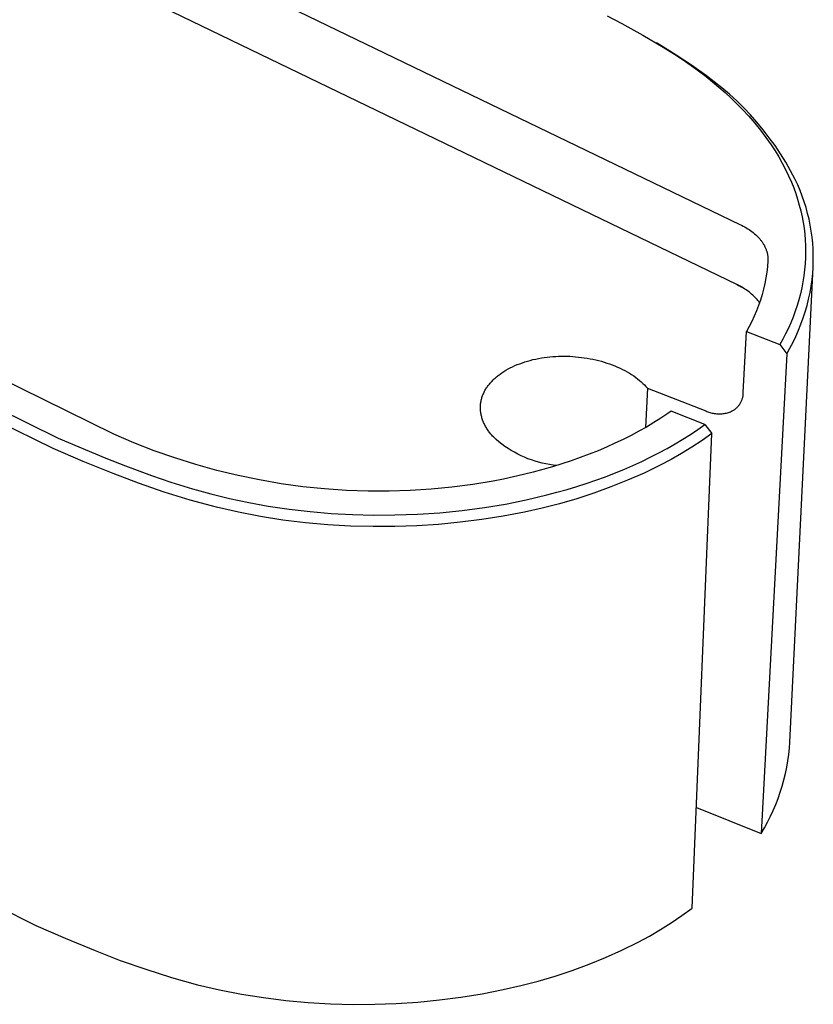
# Model space of a CAD drawing. Units: millimetres. Extents: x -706 to 706, y -1819 to 1818.
# Drawn here: x -189 to -88, y -1819 to -1694 of the extents above; entities that cross this region are included whole.
import ezdxf

# ---------------------------------------------------------------- set-up
doc = ezdxf.new("R2010")
doc.units = ezdxf.units.MM
doc.header["$MEASUREMENT"] = 0
doc.layers.add('Default', color=7, linetype='Continuous', true_color=0x000000)

msp = doc.modelspace()

# ---------------------------------------------------------------- linework, layer by layer
at = {"layer": 'Default', "color": 7, "true_color": 0xffffff}
for p, q in [((-176.92, -1746.41), (-416.73, -1628.34)), ((-412.94, -1634.07), (-183.97, -1746.91)), ((-184.59, -1748.24), (-413.57, -1635.34)), ((-259.39, -1641.8), (-97.63, -1719.85)), ((-229.15, -1664.05), (-98, -1727.48)), ((-114.46, -1693.44), (-112.57, -1694.42)), ((-112.57, -1694.42), (-109.93, -1695.87)), ((-109.93, -1695.87), (-107.33, -1697.41)), ((-107.66, -1697.2), (-108.2, -1696.88)), ((-105.69, -1698.42), (-107.66, -1697.2)), ((-107.33, -1697.41), (-105.92, -1698.3)), ((-105.92, -1698.3), (-104.54, -1699.23)), ((-103.77, -1699.7), (-105.69, -1698.42)), ((-104.54, -1699.23), (-103.21, -1700.16)), ((-101.88, -1701.05), (-103.77, -1699.7)), ((-103.21, -1700.16), (-101.92, -1701.14)), ((-101.92, -1701.14), (-101.09, -1701.8)), ((-100.88, -1701.79), (-101.88, -1701.05)), ((-101.09, -1701.8), (-100.29, -1702.48)), ((-99.91, -1702.57), (-100.88, -1701.79)), ((-100.29, -1702.48), (-99.49, -1703.17)), ((-98.96, -1703.37), (-99.91, -1702.57)), ((-99.49, -1703.17), (-98.75, -1703.86)), ((-98.04, -1704.22), (-98.96, -1703.37)), ((-98.75, -1703.86), (-98.02, -1704.57)), ((-97.15, -1705.09), (-98.04, -1704.22)), ((-98.02, -1704.57), (-97.3, -1705.3)), ((-97.3, -1705.3), (-96.52, -1706.15)), ((-96.29, -1705.99), (-97.15, -1705.09)), ((-96.52, -1706.15), (-95.76, -1707.02)), ((-95.47, -1706.92), (-96.29, -1705.99)), ((-94.67, -1707.88), (-95.47, -1706.92)), ((-95.76, -1707.02), (-95.03, -1707.92)), ((-95.03, -1707.92), (-94.34, -1708.84)), ((-93.91, -1708.87), (-94.67, -1707.88)), ((-94.34, -1708.84), (-93.67, -1709.79)), ((-93.18, -1709.88), (-93.91, -1708.87)), ((-93.67, -1709.79), (-93.18, -1710.54)), ((-92.49, -1710.91), (-93.18, -1709.88)), ((-93.18, -1710.54), (-92.71, -1711.31)), ((-92.71, -1711.31), (-92.27, -1712.09)), ((-91.83, -1711.97), (-92.49, -1710.91)), ((-92.27, -1712.09), (-91.85, -1712.89)), ((-91.85, -1712.89), (-91.46, -1713.7)), ((-91.21, -1713.05), (-91.83, -1711.97)), ((-90.63, -1714.15), (-91.21, -1713.05)), ((-91.46, -1713.7), (-91.1, -1714.52)), ((-90.31, -1714.85), (-90.63, -1714.15)), ((-91.1, -1714.52), (-90.82, -1715.23)), ((-90.82, -1715.23), (-90.56, -1715.94)), ((-90.01, -1715.56), (-90.31, -1714.85)), ((-89.73, -1716.27), (-90.01, -1715.56)), ((-90.56, -1715.94), (-90.32, -1716.67)), ((-90.32, -1716.67), (-90.11, -1717.4)), ((-89.48, -1717), (-89.73, -1716.27)), ((-90.11, -1717.4), (-89.92, -1718.14)), ((-89.92, -1718.14), (-89.76, -1718.88)), ((-89.26, -1717.73), (-89.48, -1717)), ((-89.06, -1718.47), (-89.26, -1717.73)), ((-89.76, -1718.88), (-89.62, -1719.61)), ((-88.88, -1719.21), (-89.06, -1718.47)), ((-88.73, -1719.96), (-88.88, -1719.21)), ((-97.63, -1719.85), (-97.43, -1719.95)), ((-97.43, -1719.95), (-97.23, -1720.06)), ((-97.23, -1720.06), (-97.03, -1720.16)), ((-97.03, -1720.16), (-96.84, -1720.28)), ((-96.84, -1720.28), (-96.65, -1720.4)), ((-96.65, -1720.4), (-96.47, -1720.52)), ((-96.47, -1720.52), (-96.29, -1720.64)), ((-96.29, -1720.64), (-96.11, -1720.77)), ((-89.62, -1719.61), (-89.51, -1720.34)), ((-89.51, -1720.34), (-89.43, -1721.07)), ((-88.6, -1720.72), (-88.73, -1719.96)), ((-96.11, -1720.77), (-95.95, -1720.9)), ((-95.95, -1720.9), (-95.78, -1721.04)), ((-95.78, -1721.04), (-95.63, -1721.18)), ((-95.63, -1721.18), (-95.48, -1721.32)), ((-95.48, -1721.32), (-95.33, -1721.46)), ((-95.33, -1721.46), (-95.2, -1721.61)), ((-95.2, -1721.61), (-95.13, -1721.69)), ((-95.13, -1721.69), (-95.07, -1721.76)), ((-95.07, -1721.76), (-95.01, -1721.84)), ((-95.01, -1721.84), (-94.95, -1721.91)), ((-89.43, -1721.07), (-89.36, -1721.81)), ((-89.36, -1721.81), (-89.33, -1722.55)), ((-88.5, -1721.48), (-88.6, -1720.72)), ((-88.42, -1722.24), (-88.5, -1721.48)), ((-94.95, -1721.91), (-94.89, -1721.99)), ((-94.89, -1721.99), (-94.83, -1722.07)), ((-94.83, -1722.07), (-94.78, -1722.14)), ((-94.78, -1722.14), (-94.73, -1722.22)), ((-94.73, -1722.22), (-94.68, -1722.3)), ((-94.68, -1722.3), (-94.63, -1722.38)), ((-94.63, -1722.38), (-94.58, -1722.46)), ((-94.58, -1722.46), (-94.54, -1722.54)), ((-94.54, -1722.54), (-94.5, -1722.62)), ((-94.5, -1722.62), (-94.46, -1722.7)), ((-94.46, -1722.7), (-94.42, -1722.78)), ((-94.42, -1722.78), (-94.38, -1722.86)), ((-94.38, -1722.86), (-94.35, -1722.94)), ((-94.35, -1722.94), (-94.32, -1723.02)), ((-94.32, -1723.02), (-94.29, -1723.1)), ((-94.29, -1723.1), (-94.26, -1723.18)), ((-89.33, -1722.55), (-89.31, -1723.28)), ((-88.37, -1723.01), (-88.42, -1722.24)), ((-88.34, -1723.77), (-88.37, -1723.01)), ((-94.26, -1723.18), (-94.23, -1723.26)), ((-94.23, -1723.26), (-94.21, -1723.34)), ((-94.21, -1723.34), (-94.19, -1723.42)), ((-94.19, -1723.42), (-94.17, -1723.5)), ((-94.17, -1723.5), (-94.15, -1723.58)), ((-94.15, -1723.58), (-94.14, -1723.66)), ((-94.14, -1723.66), (-94.12, -1723.74)), ((-94.12, -1723.74), (-94.11, -1723.82)), ((-94.11, -1723.82), (-94.1, -1723.9)), ((-94.1, -1723.9), (-94.09, -1723.98)), ((-94.09, -1723.98), (-94.09, -1724.06)), ((-94.09, -1724.06), (-94.08, -1724.14)), ((-94.08, -1724.3), (-94.09, -1724.37)), ((-94.09, -1724.37), (-94.09, -1724.45)), ((-94.08, -1724.14), (-94.08, -1724.22)), ((-94.08, -1724.22), (-94.08, -1724.3)), ((-89.33, -1724.06), (-89.37, -1724.83)), ((-89.31, -1723.28), (-89.33, -1724.06)), ((-88.34, -1724.54), (-88.34, -1723.77)), ((-94.15, -1725.18), (-94.24, -1725.9)), ((-94.09, -1724.45), (-94.15, -1725.18)), ((-91.31, -1785.4), (-88.36, -1725.27)), ((-89.44, -1725.6), (-89.54, -1726.37)), ((-89.37, -1724.83), (-89.44, -1725.6)), ((-88.41, -1726.07), (-88.36, -1725.3)), ((-88.36, -1725.3), (-88.34, -1724.54)), ((-94.35, -1726.61), (-94.49, -1727.33)), ((-94.24, -1725.9), (-94.35, -1726.61)), ((-89.54, -1726.37), (-89.66, -1727.13)), ((-88.61, -1727.66), (-88.49, -1726.83)), ((-88.49, -1726.83), (-88.41, -1726.07)), ((-97.59, -1727.69), (-98, -1727.48)), ((-98, -1727.48), (-97.8, -1727.58)), ((-97.8, -1727.58), (-97.6, -1727.69)), ((-97.6, -1727.69), (-97.4, -1727.8)), ((-97.19, -1727.92), (-97.59, -1727.69)), ((-97.01, -1728.04), (-97.19, -1727.92)), ((-96.83, -1728.15), (-97.01, -1728.04)), ((-94.65, -1728.04), (-94.83, -1728.74)), ((-94.49, -1727.33), (-94.65, -1728.04)), ((-89.8, -1727.89), (-89.97, -1728.64)), ((-89.66, -1727.13), (-89.8, -1727.89)), ((-88.75, -1728.48), (-88.61, -1727.66)), ((-96.66, -1728.27), (-96.83, -1728.15)), ((-96.48, -1728.4), (-96.66, -1728.27)), ((-96.32, -1728.53), (-96.48, -1728.4)), ((-96.15, -1728.67), (-96.32, -1728.53)), ((-95.99, -1728.81), (-96.15, -1728.67)), ((-95.85, -1728.95), (-95.99, -1728.81)), ((-95.7, -1729.1), (-95.85, -1728.95)), ((-95.57, -1729.25), (-95.7, -1729.1)), ((-95.46, -1729.37), (-95.57, -1729.25)), ((-95.35, -1729.5), (-95.46, -1729.37)), ((-94.83, -1728.74), (-95.04, -1729.44)), ((-89.97, -1728.64), (-90.16, -1729.39)), ((-89.13, -1730.11), (-88.93, -1729.3)), ((-88.93, -1729.3), (-88.75, -1728.48)), ((-95.28, -1730.12), (-95.53, -1730.8)), ((-95.25, -1729.63), (-95.35, -1729.5)), ((-95.04, -1729.44), (-95.28, -1730.12)), ((-95.16, -1729.77), (-95.25, -1729.63)), ((-90.38, -1730.13), (-90.63, -1730.86)), ((-90.16, -1729.39), (-90.38, -1730.13)), ((-89.36, -1730.91), (-89.13, -1730.11)), ((-95.82, -1731.47), (-96.12, -1732.13)), ((-95.53, -1730.8), (-95.82, -1731.47)), ((-90.89, -1731.59), (-91.18, -1732.31)), ((-90.63, -1730.86), (-90.89, -1731.59)), ((-89.9, -1732.49), (-89.62, -1731.7)), ((-89.62, -1731.7), (-89.36, -1730.91)), ((-96.45, -1732.78), (-96.79, -1733.42)), ((-96.12, -1732.13), (-96.45, -1732.78)), ((-91.5, -1733.01), (-91.84, -1733.71)), ((-91.18, -1732.31), (-91.5, -1733.01)), ((-90.21, -1733.26), (-89.9, -1732.49)), ((-97.2, -1741.13), (-96.79, -1733.42)), ((-96.79, -1733.42), (-92.58, -1735.06)), ((-91.84, -1733.71), (-92.2, -1734.39)), ((-90.91, -1734.78), (-90.55, -1734.03)), ((-90.55, -1734.03), (-90.21, -1733.26)), ((-92.2, -1734.39), (-92.58, -1735.06)), ((-92.58, -1735.06), (-91.71, -1736.24)), ((-91.71, -1736.24), (-91.3, -1735.52)), ((-91.3, -1735.52), (-90.91, -1734.78)), ((-123.49, -1736.9), (-123.13, -1736.83)), ((-123.13, -1736.83), (-122.77, -1736.77)), ((-122.77, -1736.77), (-122.41, -1736.71)), ((-122.41, -1736.71), (-122.05, -1736.67)), ((-122.05, -1736.67), (-121.69, -1736.63)), ((-121.69, -1736.63), (-121.32, -1736.6)), ((-121.32, -1736.6), (-120.96, -1736.57)), ((-120.96, -1736.57), (-120.59, -1736.56)), ((-120.59, -1736.56), (-120.23, -1736.55)), ((-120.23, -1736.55), (-119.86, -1736.55)), ((-119.86, -1736.55), (-119.5, -1736.55)), ((-119.5, -1736.55), (-119.15, -1736.56)), ((-119.15, -1736.56), (-118.79, -1736.58)), ((-118.79, -1736.58), (-118.43, -1736.61)), ((-118.43, -1736.61), (-118.07, -1736.65)), ((-118.07, -1736.65), (-117.7, -1736.69)), ((-117.7, -1736.69), (-117.34, -1736.74)), ((-117.34, -1736.74), (-116.97, -1736.79)), ((-116.97, -1736.79), (-116.61, -1736.86)), ((-91.71, -1736.24), (-94.93, -1796.97)), ((-126.99, -1738.16), (-126.71, -1738.01)), ((-126.71, -1738.01), (-126.42, -1737.87)), ((-126.42, -1737.87), (-126.12, -1737.74)), ((-126.12, -1737.74), (-125.82, -1737.61)), ((-125.82, -1737.61), (-125.51, -1737.49)), ((-125.51, -1737.49), (-125.18, -1737.37)), ((-125.18, -1737.37), (-124.86, -1737.26)), ((-124.86, -1737.26), (-124.52, -1737.16)), ((-124.52, -1737.16), (-124.18, -1737.07)), ((-124.18, -1737.07), (-123.84, -1736.98)), ((-123.84, -1736.98), (-123.49, -1736.9)), ((-116.61, -1736.86), (-116.25, -1736.93)), ((-116.25, -1736.93), (-115.89, -1737.01)), ((-115.89, -1737.01), (-115.53, -1737.1)), ((-115.53, -1737.1), (-115.17, -1737.19)), ((-115.17, -1737.19), (-114.82, -1737.3)), ((-114.82, -1737.3), (-114.47, -1737.41)), ((-114.47, -1737.41), (-114.13, -1737.53)), ((-114.13, -1737.53), (-113.79, -1737.65)), ((-113.79, -1737.65), (-113.46, -1737.78)), ((-113.46, -1737.78), (-113.13, -1737.92)), ((-113.13, -1737.92), (-112.81, -1738.06)), ((-112.81, -1738.06), (-112.5, -1738.22)), ((-128.74, -1739.41), (-128.64, -1739.32)), ((-128.64, -1739.32), (-128.54, -1739.23)), ((-128.54, -1739.23), (-128.44, -1739.14)), ((-128.44, -1739.14), (-128.33, -1739.06)), ((-128.33, -1739.06), (-128.23, -1738.97)), ((-128.23, -1738.97), (-128, -1738.8)), ((-128, -1738.8), (-127.76, -1738.63)), ((-127.76, -1738.63), (-127.51, -1738.47)), ((-127.51, -1738.47), (-127.26, -1738.31)), ((-127.26, -1738.31), (-126.99, -1738.16)), ((-112.5, -1738.22), (-112.2, -1738.37)), ((-112.2, -1738.37), (-111.91, -1738.53)), ((-111.91, -1738.53), (-111.62, -1738.7)), ((-111.62, -1738.7), (-111.35, -1738.87)), ((-111.35, -1738.87), (-111.08, -1739.05)), ((-111.08, -1739.05), (-110.83, -1739.23)), ((-110.83, -1739.23), (-110.59, -1739.42)), ((-129.79, -1740.67), (-129.72, -1740.57)), ((-129.72, -1740.57), (-129.65, -1740.47)), ((-129.65, -1740.47), (-129.58, -1740.36)), ((-129.58, -1740.36), (-129.51, -1740.26)), ((-129.51, -1740.26), (-129.43, -1740.16)), ((-129.43, -1740.16), (-129.35, -1740.07)), ((-129.35, -1740.07), (-129.27, -1739.97)), ((-129.27, -1739.97), (-129.19, -1739.87)), ((-129.19, -1739.87), (-129.11, -1739.78)), ((-129.11, -1739.78), (-129.02, -1739.69)), ((-129.02, -1739.69), (-128.93, -1739.59)), ((-128.93, -1739.59), (-128.84, -1739.5)), ((-128.84, -1739.5), (-128.74, -1739.41)), ((-110.59, -1739.42), (-110.35, -1739.6)), ((-110.35, -1739.6), (-110.13, -1739.8)), ((-110.13, -1739.8), (-109.92, -1739.99)), ((-109.92, -1739.99), (-109.72, -1740.19)), ((-109.72, -1740.19), (-109.53, -1740.38)), ((-109.35, -1740.58), (-109.57, -1745.57)), ((-109.53, -1740.38), (-109.44, -1740.48)), ((-109.44, -1740.48), (-109.35, -1740.58)), ((-109.35, -1740.58), (-101.96, -1743.47)), ((-130.32, -1741.88), (-130.29, -1741.77)), ((-130.29, -1741.77), (-130.25, -1741.66)), ((-130.25, -1741.66), (-130.21, -1741.54)), ((-130.21, -1741.54), (-130.17, -1741.43)), ((-130.17, -1741.43), (-130.12, -1741.32)), ((-130.12, -1741.32), (-130.07, -1741.21)), ((-130.07, -1741.21), (-130.02, -1741.1)), ((-130.02, -1741.1), (-129.97, -1740.99)), ((-129.97, -1740.99), (-129.91, -1740.88)), ((-129.91, -1740.88), (-129.85, -1740.78)), ((-129.85, -1740.78), (-129.79, -1740.67)), ((-97.3, -1741.86), (-97.28, -1741.77)), ((-97.28, -1741.77), (-97.26, -1741.68)), ((-97.26, -1741.68), (-97.24, -1741.59)), ((-97.24, -1741.59), (-97.22, -1741.5)), ((-97.22, -1741.5), (-97.21, -1741.41)), ((-97.21, -1741.41), (-97.2, -1741.32)), ((-97.2, -1741.22), (-97.2, -1741.13)), ((-97.2, -1741.32), (-97.2, -1741.22)), ((-130.49, -1742.94), (-130.48, -1742.82)), ((-130.49, -1743.05), (-130.49, -1742.94)), ((-130.49, -1743.17), (-130.49, -1743.05)), ((-130.48, -1742.82), (-130.47, -1742.7)), ((-130.47, -1742.7), (-130.46, -1742.58)), ((-130.46, -1742.58), (-130.45, -1742.46)), ((-130.45, -1742.46), (-130.43, -1742.35)), ((-130.43, -1742.35), (-130.41, -1742.23)), ((-130.41, -1742.23), (-130.38, -1742.11)), ((-130.38, -1742.11), (-130.35, -1742)), ((-130.35, -1742), (-130.32, -1741.88)), ((-98.07, -1743.1), (-98, -1743.04)), ((-98, -1743.04), (-97.94, -1742.97)), ((-97.94, -1742.97), (-97.88, -1742.91)), ((-97.88, -1742.91), (-97.82, -1742.84)), ((-97.82, -1742.84), (-97.76, -1742.76)), ((-97.76, -1742.76), (-97.7, -1742.69)), ((-97.7, -1742.69), (-97.65, -1742.61)), ((-97.65, -1742.61), (-97.6, -1742.54)), ((-97.6, -1742.54), (-97.55, -1742.46)), ((-97.55, -1742.46), (-97.51, -1742.38)), ((-97.51, -1742.38), (-97.47, -1742.29)), ((-97.47, -1742.29), (-97.43, -1742.21)), ((-97.43, -1742.21), (-97.39, -1742.12)), ((-97.39, -1742.12), (-97.36, -1742.04)), ((-97.36, -1742.04), (-97.33, -1741.95)), ((-97.33, -1741.95), (-97.3, -1741.86)), ((-130.48, -1743.29), (-130.49, -1743.17)), ((-130.48, -1743.41), (-130.48, -1743.29)), ((-130.46, -1743.53), (-130.48, -1743.41)), ((-130.45, -1743.65), (-130.46, -1743.53)), ((-130.43, -1743.77), (-130.45, -1743.65)), ((-130.41, -1743.89), (-130.43, -1743.77)), ((-130.39, -1744), (-130.41, -1743.89)), ((-130.36, -1744.12), (-130.39, -1744)), ((-130.33, -1744.24), (-130.36, -1744.12)), ((-130.3, -1744.36), (-130.33, -1744.24)), ((-106.76, -1743.82), (-107.63, -1744.4)), ((-106.32, -1743.52), (-106.76, -1743.82)), ((-102.06, -1745.18), (-106.32, -1743.52)), ((-101.96, -1743.47), (-101.83, -1743.53)), ((-101.83, -1743.53), (-101.7, -1743.58)), ((-101.7, -1743.58), (-101.57, -1743.63)), ((-101.57, -1743.63), (-101.43, -1743.67)), ((-101.43, -1743.67), (-101.3, -1743.71)), ((-101.3, -1743.71), (-101.16, -1743.74)), ((-101.16, -1743.74), (-101.02, -1743.77)), ((-101.02, -1743.77), (-100.88, -1743.79)), ((-100.88, -1743.79), (-100.74, -1743.81)), ((-100.74, -1743.81), (-100.6, -1743.83)), ((-100.6, -1743.83), (-100.46, -1743.84)), ((-100.46, -1743.84), (-100.32, -1743.84)), ((-100.32, -1743.84), (-100.18, -1743.84)), ((-100.18, -1743.84), (-100.04, -1743.84)), ((-100.04, -1743.84), (-99.9, -1743.83)), ((-99.9, -1743.83), (-99.76, -1743.81)), ((-99.76, -1743.81), (-99.62, -1743.79)), ((-99.62, -1743.79), (-99.49, -1743.77)), ((-99.49, -1743.77), (-99.35, -1743.74)), ((-99.35, -1743.74), (-99.21, -1743.7)), ((-99.21, -1743.7), (-99.08, -1743.67)), ((-99.08, -1743.67), (-98.94, -1743.62)), ((-98.94, -1743.62), (-98.81, -1743.58)), ((-98.81, -1743.58), (-98.68, -1743.52)), ((-98.68, -1743.52), (-98.6, -1743.48)), ((-98.6, -1743.48), (-98.52, -1743.44)), ((-98.52, -1743.44), (-98.44, -1743.39)), ((-98.44, -1743.39), (-98.36, -1743.34)), ((-98.36, -1743.34), (-98.29, -1743.28)), ((-98.29, -1743.28), (-98.21, -1743.22)), ((-98.21, -1743.22), (-98.14, -1743.17)), ((-98.14, -1743.17), (-98.07, -1743.1)), ((-130.26, -1744.47), (-130.3, -1744.36)), ((-130.22, -1744.59), (-130.26, -1744.47)), ((-130.18, -1744.71), (-130.22, -1744.59)), ((-130.13, -1744.82), (-130.18, -1744.71)), ((-130.09, -1744.94), (-130.13, -1744.82)), ((-130.03, -1745.05), (-130.09, -1744.94)), ((-129.98, -1745.17), (-130.03, -1745.05)), ((-129.92, -1745.28), (-129.98, -1745.17)), ((-129.86, -1745.39), (-129.92, -1745.28)), ((-129.8, -1745.5), (-129.86, -1745.39)), ((-129.73, -1745.61), (-129.8, -1745.5)), ((-109.46, -1745.51), (-110.42, -1746.05)), ((-108.53, -1744.96), (-109.46, -1745.51)), ((-107.63, -1744.4), (-108.53, -1744.96)), ((-102.97, -1745.83), (-102.06, -1745.18)), ((-102.06, -1745.18), (-101.18, -1746.35)), ((-174.37, -1747.5), (-176.92, -1746.41)), ((-129.67, -1745.72), (-129.73, -1745.61)), ((-129.59, -1745.83), (-129.67, -1745.72)), ((-129.52, -1745.94), (-129.59, -1745.83)), ((-129.45, -1746.05), (-129.52, -1745.94)), ((-129.37, -1746.15), (-129.45, -1746.05)), ((-129.29, -1746.26), (-129.37, -1746.15)), ((-129.2, -1746.36), (-129.29, -1746.26)), ((-129.12, -1746.46), (-129.2, -1746.36)), ((-129.03, -1746.56), (-129.12, -1746.46)), ((-128.94, -1746.66), (-129.03, -1746.56)), ((-128.85, -1746.76), (-128.94, -1746.66)), ((-128.5, -1747.08), (-128.85, -1746.76)), ((-111.4, -1746.57), (-112.42, -1747.08)), ((-110.42, -1746.05), (-111.4, -1746.57)), ((-104.85, -1747.05), (-103.9, -1746.45)), ((-103.9, -1746.45), (-102.97, -1745.83)), ((-103.67, -1806.43), (-101.18, -1746.35)), ((-101.18, -1746.35), (-102.43, -1747.23)), ((-183.97, -1746.91), (-177.93, -1749.46)), ((-171.79, -1748.51), (-174.37, -1747.5)), ((-128.14, -1747.39), (-128.5, -1747.08)), ((-127.76, -1747.68), (-128.14, -1747.39)), ((-127.38, -1747.96), (-127.76, -1747.68)), ((-126.99, -1748.22), (-127.38, -1747.96)), ((-114.51, -1748.05), (-115.6, -1748.51)), ((-113.45, -1747.57), (-114.51, -1748.05)), ((-112.42, -1747.08), (-113.45, -1747.57)), ((-106.85, -1748.22), (-105.81, -1747.62)), ((-105.81, -1747.62), (-104.85, -1747.05)), ((-103.72, -1748.07), (-105.02, -1748.87)), ((-102.43, -1747.23), (-103.72, -1748.07)), ((-180.81, -1749.86), (-184.59, -1748.24)), ((-169.18, -1749.43), (-171.79, -1748.51)), ((-126.59, -1748.47), (-126.99, -1748.22)), ((-126.18, -1748.71), (-126.59, -1748.47)), ((-125.76, -1748.94), (-126.18, -1748.71)), ((-125.34, -1749.14), (-125.76, -1748.94)), ((-124.9, -1749.34), (-125.34, -1749.14)), ((-116.71, -1748.96), (-117.84, -1749.38)), ((-115.6, -1748.51), (-116.71, -1748.96)), ((-108.99, -1749.34), (-107.91, -1748.79)), ((-107.91, -1748.79), (-106.85, -1748.22)), ((-105.02, -1748.87), (-106.35, -1749.63)), ((-177, -1751.41), (-180.81, -1749.86)), ((-177.93, -1749.46), (-175.43, -1750.44)), ((-175.43, -1750.44), (-172.14, -1751.65)), ((-166.54, -1750.27), (-169.18, -1749.43)), ((-163.87, -1751.01), (-166.54, -1750.27)), ((-124.47, -1749.52), (-124.9, -1749.34)), ((-124.02, -1749.68), (-124.47, -1749.52)), ((-123.57, -1749.83), (-124.02, -1749.68)), ((-123.12, -1749.96), (-123.57, -1749.83)), ((-122.66, -1750.08), (-123.12, -1749.96)), ((-122.19, -1750.18), (-122.66, -1750.08)), ((-121.37, -1750.55), (-122.58, -1750.9)), ((-121.73, -1750.26), (-122.19, -1750.18)), ((-121.26, -1750.33), (-121.73, -1750.26)), ((-120.17, -1750.18), (-121.37, -1750.55)), ((-120.8, -1750.38), (-121.26, -1750.33)), ((-119, -1749.79), (-120.17, -1750.18)), ((-117.84, -1749.38), (-119, -1749.79)), ((-112.35, -1750.88), (-111.2, -1750.38)), ((-111.2, -1750.38), (-110.07, -1749.86)), ((-110.07, -1749.86), (-108.99, -1749.34)), ((-107.71, -1750.35), (-109.76, -1751.34)), ((-106.35, -1749.63), (-107.71, -1750.35)), ((-173.78, -1752.63), (-177, -1751.41)), ((-172.14, -1751.65), (-169.71, -1752.48)), ((-161.17, -1751.66), (-163.87, -1751.01)), ((-158.46, -1752.22), (-161.17, -1751.66)), ((-125.05, -1751.54), (-126.31, -1751.83)), ((-123.81, -1751.23), (-125.05, -1751.54)), ((-122.58, -1750.9), (-123.81, -1751.23)), ((-115.87, -1752.23), (-114.66, -1751.8)), ((-114.66, -1751.8), (-113.5, -1751.35)), ((-113.5, -1751.35), (-112.35, -1750.88)), ((-109.76, -1751.34), (-111.85, -1752.25)), ((-170.53, -1753.75), (-173.78, -1752.63)), ((-169.71, -1752.48), (-166.96, -1753.33)), ((-155.73, -1752.69), (-158.46, -1752.22)), ((-152.99, -1753.07), (-155.73, -1752.69)), ((-131.46, -1752.78), (-134.09, -1753.12)), ((-128.87, -1752.35), (-131.46, -1752.78)), ((-127.58, -1752.1), (-128.87, -1752.35)), ((-126.31, -1751.83), (-127.58, -1752.1)), ((-119.52, -1753.41), (-118.3, -1753.04)), ((-118.3, -1753.04), (-117.08, -1752.65)), ((-117.08, -1752.65), (-115.87, -1752.23)), ((-111.85, -1752.25), (-113.96, -1753.1)), ((-167.24, -1754.76), (-170.53, -1753.75)), ((-166.96, -1753.33), (-164.62, -1753.98)), ((-164.62, -1753.98), (-162.25, -1754.57)), ((-150.23, -1753.35), (-152.99, -1753.07)), ((-147.46, -1753.54), (-150.23, -1753.35)), ((-144.7, -1753.64), (-147.46, -1753.54)), ((-142.05, -1753.64), (-144.7, -1753.64)), ((-139.4, -1753.55), (-142.05, -1753.64)), ((-136.74, -1753.38), (-139.4, -1753.55)), ((-134.09, -1753.12), (-136.74, -1753.38)), ((-124.71, -1754.73), (-122.1, -1754.12)), ((-122.1, -1754.12), (-120.81, -1753.77)), ((-120.81, -1753.77), (-119.52, -1753.41)), ((-116.11, -1753.88), (-118.27, -1754.59)), ((-113.96, -1753.1), (-116.11, -1753.88)), ((-163.92, -1755.67), (-167.24, -1754.76)), ((-162.25, -1754.57), (-159.82, -1755.08)), ((-159.82, -1755.08), (-157.36, -1755.52)), ((-157.36, -1755.52), (-154.71, -1755.91)), ((-129.97, -1755.7), (-127.33, -1755.26)), ((-127.33, -1755.26), (-124.71, -1754.73)), ((-120.46, -1755.23), (-122.67, -1755.79)), ((-118.27, -1754.59), (-120.46, -1755.23)), ((-161.13, -1756.3), (-163.92, -1755.67)), ((-158.32, -1756.84), (-161.13, -1756.3)), ((-154.71, -1755.91), (-152.05, -1756.22)), ((-152.05, -1756.22), (-149.37, -1756.45)), ((-149.37, -1756.45), (-146.69, -1756.6)), ((-146.69, -1756.6), (-144.01, -1756.66)), ((-144.01, -1756.66), (-141.32, -1756.65)), ((-141.32, -1756.65), (-138.47, -1756.55)), ((-138.47, -1756.55), (-135.63, -1756.36)), ((-135.63, -1756.36), (-132.79, -1756.07)), ((-132.79, -1756.07), (-129.97, -1755.7)), ((-127.61, -1756.8), (-130.33, -1757.23)), ((-124.9, -1756.28), (-127.61, -1756.8)), ((-122.67, -1755.79), (-124.9, -1756.28)), ((-155.49, -1757.29), (-158.32, -1756.84)), ((-152.65, -1757.64), (-155.49, -1757.29)), ((-149.8, -1757.89), (-152.65, -1757.64)), ((-146.94, -1758.06), (-149.8, -1757.89)), ((-138.56, -1758.03), (-141.32, -1758.12)), ((-135.81, -1757.85), (-138.56, -1758.03)), ((-133.07, -1757.58), (-135.81, -1757.85)), ((-130.33, -1757.23), (-133.07, -1757.58)), ((-144.08, -1758.13), (-146.94, -1758.06)), ((-141.32, -1758.12), (-144.08, -1758.13)), ((-91.37, -1786.19), (-91.31, -1785.4)), ((-91.45, -1786.98), (-91.37, -1786.19)), ((-91.7, -1788.6), (-91.56, -1787.79)), ((-91.56, -1787.79), (-91.45, -1786.98)), ((-91.87, -1789.4), (-91.7, -1788.6)), ((-92.28, -1790.99), (-92.06, -1790.2)), ((-92.06, -1790.2), (-91.87, -1789.4)), ((-92.52, -1791.77), (-92.28, -1790.99)), ((-93.09, -1793.31), (-92.79, -1792.55)), ((-92.79, -1792.55), (-92.52, -1791.77)), ((-103.14, -1793.71), (-94.93, -1796.97)), ((-93.75, -1794.81), (-93.41, -1794.07)), ((-93.41, -1794.07), (-93.09, -1793.31)), ((-213.36, -1795.28), (-186.8, -1808.62)), ((-94.12, -1795.54), (-93.75, -1794.81)), ((-94.93, -1796.97), (-94.51, -1796.26)), ((-94.51, -1796.26), (-94.12, -1795.54)), ((-104.98, -1807.38), (-103.67, -1806.43)), ((-106.33, -1808.29), (-104.98, -1807.38)), ((-186.8, -1808.62), (-183.06, -1810.26)), ((-109.1, -1809.98), (-107.7, -1809.16)), ((-107.7, -1809.16), (-106.33, -1808.29)), ((-183.06, -1810.26), (-179.28, -1811.82)), ((-110.53, -1810.75), (-109.1, -1809.98)), ((-112.57, -1811.75), (-110.53, -1810.75)), ((-179.28, -1811.82), (-176.09, -1813.05)), ((-116.74, -1813.53), (-114.64, -1812.68)), ((-114.64, -1812.68), (-112.57, -1811.75)), ((-176.09, -1813.05), (-172.86, -1814.18)), ((-118.86, -1814.32), (-116.74, -1813.53)), ((-172.86, -1814.18), (-169.6, -1815.21)), ((-169.6, -1815.21), (-166.31, -1816.13)), ((-123.19, -1815.68), (-121.01, -1815.04)), ((-121.01, -1815.04), (-118.86, -1814.32)), ((-166.31, -1816.13), (-163.54, -1816.77)), ((-127.59, -1816.74), (-125.38, -1816.25)), ((-125.38, -1816.25), (-123.19, -1815.68)), ((-163.54, -1816.77), (-160.75, -1817.31)), ((-160.75, -1817.31), (-157.94, -1817.76)), ((-157.94, -1817.76), (-155.13, -1818.12)), ((-135.69, -1818.06), (-132.98, -1817.71)), ((-132.98, -1817.71), (-130.28, -1817.27)), ((-130.28, -1817.27), (-127.59, -1816.74)), ((-155.13, -1818.12), (-152.3, -1818.38)), ((-152.3, -1818.38), (-149.46, -1818.54)), ((-149.46, -1818.54), (-146.62, -1818.62)), ((-146.62, -1818.62), (-143.88, -1818.61)), ((-143.88, -1818.61), (-141.15, -1818.51)), ((-141.15, -1818.51), (-138.42, -1818.33)), ((-138.42, -1818.33), (-135.69, -1818.06))]:
    msp.add_line(p, q, dxfattribs=at)

doc.saveas('drawing.dxf')
